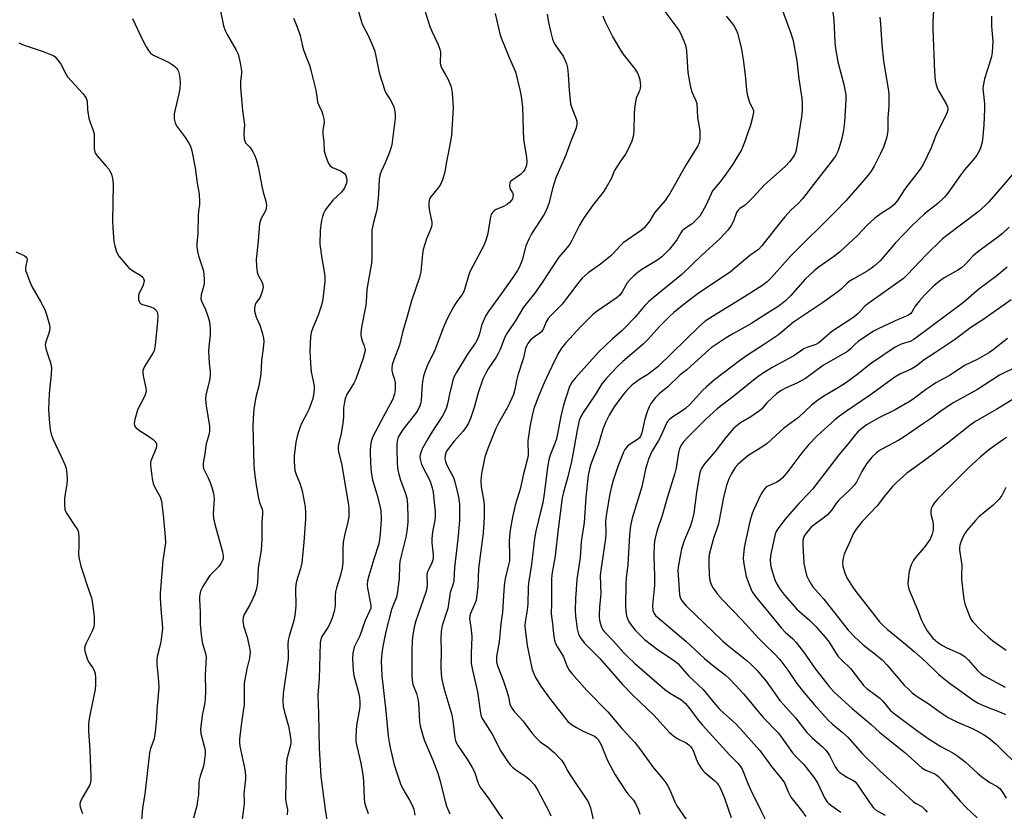
# Model space of a CAD drawing. Units: inches. Extents: x 1303766 to 1309766, y 561447 to 565446.
# Drawn here: x 1308804 to 1309134, y 562378 to 562644 of the extents above; entities that cross this region are included whole.
import ezdxf

# ---------------------------------------------------------------- set-up
doc = ezdxf.new("R2010")
doc.units = ezdxf.units.IN
doc.header["$MEASUREMENT"] = 0
doc.layers.add('Undefined', color=1, linetype='Continuous')

msp = doc.modelspace()

# ---------------------------------------------------------------- linework, layer by layer
at = {"layer": 'Undefined'}
for points, elevation in [([(1308916.44, 562648.98), (1308918.41, 562642.09), (1308920.53, 562638.04), (1308921.95, 562634.9), (1308922.58, 562633.31), (1308922.94, 562631.88), (1308924.2, 562625.76), (1308926.04, 562619.87), (1308926.51, 562618.83), (1308927.84, 562616.81), (1308928.66, 562615.39), (1308929.08, 562614.39), (1308929.33, 562613.3), (1308929.53, 562611.92), (1308929.52, 562610.51), (1308928.76, 562604.27), (1308928.35, 562601.64), (1308928.08, 562600.49), (1308927.47, 562598.81), (1308926.12, 562595.51), (1308924.77, 562592.69), (1308924.34, 562591.38), (1308924.14, 562589.99), (1308923.88, 562585.15), (1308923.48, 562580.3), (1308923.19, 562578.93), (1308922.2, 562575.53), (1308921.72, 562572.97), (1308921.64, 562571.2), (1308921.65, 562563.59), (1308921.55, 562561.9), (1308919.98, 562553.07), (1308919.79, 562548.98), (1308919.67, 562547.83), (1308918.27, 562540.47), (1308918.01, 562538.51), (1308918.02, 562537.69), (1308918.21, 562536.61), (1308918.46, 562535.82), (1308919.16, 562534.12), (1308919.4, 562533.31), (1308919.44, 562532.76), (1308919.38, 562532.21), (1308918.78, 562529.98), (1308916.33, 562522.96), (1308915.65, 562521.66), (1308913.31, 562517.87), (1308912.72, 562516.55), (1308912.48, 562515.42), (1308912.23, 562513.41), (1308912.17, 562510.22), (1308911.99, 562508.2), (1308911.39, 562504.81), (1308910.59, 562501.48), (1308910.42, 562500.36), (1308910.43, 562499.54), (1308910.54, 562498.72), (1308911.66, 562494.09), (1308912.61, 562488), (1308913.79, 562481.45), (1308913.93, 562479.71), (1308913.94, 562476.78), (1308913.7, 562475.1), (1308912.57, 562470.54), (1308912.11, 562468.27), (1308911.97, 562465.98), (1308911.95, 562461.36), (1308911.77, 562459.73), (1308911.17, 562457.2), (1308909.83, 562453), (1308909.49, 562451.62), (1308909.39, 562450.29), (1308909.38, 562447.03), (1308909.08, 562445.09), (1308908.43, 562442.94), (1308907.74, 562441.1), (1308906.95, 562439.69), (1308904.95, 562436.7), (1308904.54, 562435.63), (1308904.34, 562434.51), (1308903.99, 562422.48), (1308903.61, 562417.08), (1308903.82, 562410.88), (1308904, 562399.19), (1308904.6, 562389.7), (1308906.08, 562378.67), (1308907.5, 562369.44)], 408), ([(1309018.59, 562648.14), (1309024.63, 562640.11), (1309025.43, 562638.57), (1309026.64, 562635.64), (1309026.94, 562634.54), (1309027.16, 562633.11), (1309027.69, 562625.83), (1309028.4, 562621.51), (1309028.92, 562619.61), (1309030.26, 562616.66), (1309030.61, 562615.5), (1309030.92, 562610.72), (1309031.64, 562606.36), (1309031.72, 562604.03), (1309031.58, 562602.65), (1309031.36, 562601.98), (1309031.02, 562601.26), (1309026.94, 562594.77), (1309021.52, 562585.1), (1309020.88, 562584.12), (1309020.01, 562582.98), (1309016.5, 562578.83), (1309014.86, 562576.05), (1309014.06, 562574.97), (1309012.96, 562573.75), (1309012.11, 562573.01), (1309006, 562568.78), (1309005.03, 562567.84), (1309002.49, 562565.07), (1309001.66, 562564.28), (1308998.31, 562561.58), (1308994.21, 562558.66), (1308992.27, 562556.87), (1308990.72, 562555.12), (1308985.5, 562548.12), (1308981.75, 562544.35), (1308980.86, 562543.32), (1308980.13, 562542.2), (1308979.24, 562539.97), (1308978.55, 562538.89), (1308977.93, 562538.34), (1308976.34, 562537.34), (1308975.65, 562536.8), (1308974.8, 562535.98), (1308974.01, 562534.98), (1308973.63, 562534.29), (1308973.24, 562533.3), (1308972.5, 562530.2), (1308970.63, 562524.3), (1308970.21, 562522.59), (1308969.69, 562519.48), (1308969.21, 562517.83), (1308967.37, 562513.93), (1308964.21, 562508.27), (1308963.32, 562506.44), (1308960.57, 562499.7), (1308959.63, 562496.92), (1308959.21, 562495.24), (1308958.45, 562491.3), (1308958.25, 562488.87), (1308958.4, 562486.87), (1308959.25, 562481.93), (1308959.36, 562480.75), (1308959.36, 562476.86), (1308958.98, 562471.34), (1308957.49, 562459.49), (1308957.2, 562453.44), (1308956.82, 562449.64), (1308956.62, 562448.8), (1308956.33, 562447.98), (1308954.76, 562444.43), (1308954.53, 562443.59), (1308954.46, 562442.79), (1308954.51, 562441.99), (1308954.97, 562438.94), (1308955.19, 562436.59), (1308954.98, 562430.98), (1308955.04, 562427.6), (1308955.47, 562425.32), (1308957.13, 562418.09), (1308958.1, 562410.94), (1308958.39, 562409.85), (1308958.87, 562408.82), (1308962.03, 562403.93), (1308964.96, 562398.2), (1308967.23, 562394.79), (1308968.09, 562393.62), (1308968.9, 562392.79), (1308970.31, 562391.73), (1308973.34, 562389.72), (1308974.65, 562388.53), (1308976.08, 562387.03), (1308976.61, 562386.32), (1308977.38, 562385.05), (1308981.02, 562378.08), (1308981.67, 562376.52)], 398), ([(1309076.01, 562647.82), (1309076.55, 562643.57), (1309076.94, 562635.96), (1309077.17, 562633.89), (1309077.93, 562629.48), (1309079.98, 562621.85), (1309080.59, 562618.37), (1309080.67, 562616.65), (1309080.14, 562609.15), (1309079.83, 562606.57), (1309079.27, 562603.77), (1309078.41, 562600.72), (1309077.92, 562599.37), (1309077.26, 562598.07), (1309076.45, 562596.88), (1309069.73, 562588.3), (1309066.04, 562583.47), (1309064.61, 562581.97), (1309062.29, 562579.76), (1309060.2, 562577.42), (1309058.18, 562575.02), (1309052.46, 562567.76), (1309051.32, 562566.53), (1309048.48, 562564.44), (1309041.93, 562558.99), (1309031.08, 562551.75), (1309026.96, 562548.65), (1309022.93, 562545.31), (1309021.46, 562543.96), (1309018.29, 562540.78), (1309014.14, 562536.22), (1309012.67, 562534.73), (1309005.88, 562528.91), (1309004.15, 562527.3), (1309000.37, 562523.31), (1308998.76, 562521.4), (1308996.54, 562517.74), (1308992.51, 562511.77), (1308991.81, 562510.5), (1308991.26, 562509.13), (1308990.94, 562508.03), (1308990.49, 562505.84), (1308989.7, 562500.9), (1308988.65, 562495.35), (1308987.43, 562490.28), (1308985.97, 562485.11), (1308985.55, 562483.14), (1308984.13, 562472.64), (1308983.12, 562463.68), (1308982.06, 562457.41), (1308981.9, 562455.72), (1308981.93, 562447.86), (1308981.85, 562444.24), (1308982.31, 562440.95), (1308982.75, 562436.6), (1308982.97, 562435.45), (1308983.3, 562434.33), (1308983.92, 562433.13), (1308985.85, 562430.07), (1308986.21, 562429.31), (1308987.07, 562426.85), (1308987.89, 562425.39), (1308988.71, 562424.24), (1308993.8, 562418.54), (1309000.86, 562411.37), (1309005.53, 562405.75), (1309009.89, 562401.07), (1309011.47, 562399.1), (1309016.18, 562392.61), (1309019.25, 562388.91), (1309020.25, 562387.56), (1309020.86, 562386.63), (1309021.46, 562385.48), (1309023.32, 562381.18), (1309023.99, 562379.86), (1309028.18, 562373.69)], 392), ([(1308841.47, 562643.99), (1308844.72, 562637.02), (1308846.03, 562634.46), (1308846.76, 562633.24), (1308847.53, 562632.36), (1308848.47, 562631.71), (1308853.75, 562629.17), (1308854.76, 562628.59), (1308855.64, 562627.91), (1308856.23, 562627.34), (1308856.55, 562626.9), (1308856.9, 562626.16), (1308857.13, 562625.36), (1308857.32, 562623.94), (1308857.43, 562622.22), (1308857.35, 562620.6), (1308857.04, 562618.67), (1308855.47, 562612.01), (1308855.37, 562611.14), (1308855.42, 562610.31), (1308855.7, 562608.96), (1308856.18, 562607.93), (1308859.26, 562603.91), (1308860.38, 562602.21), (1308860.91, 562601.19), (1308861.37, 562599.54), (1308862.5, 562593.86), (1308863.12, 562588.76), (1308863.77, 562585.09), (1308863.95, 562582.56), (1308863.9, 562581.44), (1308863.58, 562579.45), (1308863.44, 562577.77), (1308863.39, 562572.02), (1308863.05, 562568.36), (1308863.07, 562567.22), (1308863.25, 562565.78), (1308863.54, 562564.36), (1308865.15, 562559.65), (1308865.37, 562558.24), (1308865.53, 562556.25), (1308865.52, 562555.4), (1308865.35, 562554.36), (1308864.46, 562551.23), (1308864.41, 562549.91), (1308864.67, 562548.88), (1308865.95, 562546.32), (1308866.84, 562543.83), (1308867.24, 562542.18), (1308867.48, 562539.9), (1308867.52, 562537.85), (1308867.06, 562533.84), (1308866.98, 562532.41), (1308867.13, 562528.44), (1308867.49, 562525.53), (1308867.47, 562524.22), (1308867.22, 562522.57), (1308866.04, 562517.68), (1308865.9, 562516.3), (1308866.14, 562514.03), (1308867.23, 562507.18), (1308867.29, 562505.76), (1308867.11, 562504.67), (1308866.18, 562501.26), (1308865.64, 562497.31), (1308865.18, 562494.85), (1308865.14, 562493.8), (1308865.3, 562493.07), (1308865.51, 562492.53), (1308866.8, 562489.93), (1308867.49, 562488.33), (1308868.12, 562486.34), (1308868.57, 562484.6), (1308868.79, 562482.86), (1308868.49, 562477.81), (1308868.56, 562476.41), (1308869.02, 562474.4), (1308871.63, 562465.06), (1308871.89, 562463.67), (1308871.85, 562462.89), (1308871.72, 562462.37), (1308871.07, 562461.1), (1308870.37, 562460.19), (1308867.38, 562457.11), (1308866.71, 562456.17), (1308865.04, 562453.44), (1308864.3, 562451.91), (1308863.94, 562450.1), (1308863.93, 562448.96), (1308864.19, 562445.04), (1308864.18, 562440.8), (1308864.54, 562436.17), (1308864.87, 562434.35), (1308865.96, 562430.92), (1308866.11, 562429.75), (1308865.85, 562423.68), (1308865.9, 562418.4), (1308865.82, 562415.61), (1308865.57, 562413.9), (1308864.78, 562410.12), (1308864.28, 562405.55), (1308864.41, 562404.17), (1308865.56, 562399.48), (1308865.76, 562398.35), (1308865.78, 562397.2), (1308865.61, 562395.45), (1308865.21, 562393.15), (1308864.1, 562389.76), (1308863.77, 562388.42), (1308863.66, 562387.32), (1308863.53, 562383.58), (1308863.28, 562381.57), (1308862.97, 562379.86), (1308861.9, 562375.7)], 414), ([(1308870.8, 562646.98), (1308872.01, 562641.54), (1308872.48, 562639.93), (1308873.26, 562638.39), (1308876.23, 562633.33), (1308876.84, 562632), (1308877.51, 562629.1), (1308877.96, 562626.46), (1308877.97, 562625.61), (1308877.7, 562622.81), (1308877.7, 562620.88), (1308878.32, 562613.15), (1308879.03, 562608.35), (1308878.83, 562605.36), (1308878.94, 562603.46), (1308879.07, 562602.91), (1308879.34, 562602.32), (1308880.87, 562600.66), (1308881.82, 562599.21), (1308882.36, 562598.19), (1308882.88, 562596.8), (1308883.63, 562594.23), (1308884.9, 562587.12), (1308885.23, 562585.72), (1308886.12, 562582.72), (1308886.34, 562581.34), (1308886.26, 562580.23), (1308886.05, 562579.42), (1308884.5, 562576.63), (1308884.22, 562575.87), (1308884.02, 562575.07), (1308883.63, 562569.34), (1308882.95, 562563.09), (1308882.99, 562560.85), (1308883.23, 562558.92), (1308883.62, 562557.9), (1308884.9, 562555.41), (1308885.15, 562554.62), (1308885.23, 562553.81), (1308884.95, 562552.43), (1308884.27, 562550.53), (1308883.83, 562549.8), (1308882.93, 562548.66), (1308882.56, 562547.88), (1308882.37, 562546.82), (1308882.39, 562545.78), (1308882.88, 562543.81), (1308884.09, 562541.1), (1308884.89, 562538.66), (1308885.38, 562536.74), (1308885.44, 562535.6), (1308885.26, 562533.28), (1308884.72, 562529.29), (1308884.44, 562524.69), (1308883.77, 562520.76), (1308882.81, 562516.93), (1308882.21, 562513.75), (1308882.01, 562511.7), (1308881.76, 562507.29), (1308882.16, 562494.16), (1308882.39, 562491.58), (1308882.89, 562487.42), (1308883.69, 562483.09), (1308884.04, 562481.67), (1308884.9, 562479.36), (1308885.05, 562478.6), (1308885.04, 562477.78), (1308884.79, 562475.01), (1308884.79, 562469.39), (1308884.56, 562465.62), (1308883.63, 562459.66), (1308883.31, 562454.71), (1308882.99, 562452.77), (1308882.46, 562450.91), (1308881.82, 562449.36), (1308880.81, 562447.3), (1308878.92, 562444.02), (1308878.6, 562442.99), (1308878.46, 562441.94), (1308878.5, 562441.13), (1308878.68, 562440.29), (1308879.89, 562436.4), (1308880.51, 562433.92), (1308880.84, 562432.26), (1308880.9, 562431.41), (1308880.68, 562429.37), (1308879.78, 562425.87), (1308878.92, 562421.01), (1308878.85, 562419.56), (1308878.85, 562413.88), (1308877.98, 562407.76), (1308877.38, 562402.25), (1308877.36, 562401.06), (1308877.47, 562399.87), (1308879.08, 562392.02), (1308879.36, 562390.02), (1308879.31, 562388.92), (1308878.73, 562383.88), (1308878.93, 562381.64), (1308878.93, 562380.59), (1308878.26, 562375.24)], 412), ([(1308895.43, 562644.13), (1308896.13, 562642.56), (1308897.37, 562639.34), (1308897.69, 562638.24), (1308898.36, 562635.15), (1308898.82, 562633.52), (1308899.53, 562631.37), (1308900.75, 562628.33), (1308901.26, 562626.61), (1308902.93, 562619.95), (1308903.33, 562616.89), (1308903.53, 562615.91), (1308903.91, 562614.94), (1308904.97, 562612.79), (1308905.31, 562611.7), (1308905.58, 562610.3), (1308905.67, 562609.17), (1308905.32, 562606.37), (1308905.27, 562605.25), (1308905.6, 562602.48), (1308905.69, 562599.64), (1308906.14, 562597.97), (1308907.03, 562595.54), (1308907.6, 562594.62), (1308908.5, 562594.01), (1308911.14, 562592.87), (1308912.12, 562592.34), (1308912.54, 562592), (1308912.85, 562591.57), (1308913.23, 562590.57), (1308913.28, 562589.79), (1308913.15, 562588.72), (1308912.91, 562587.93), (1308912.42, 562586.92), (1308911.57, 562585.77), (1308908.78, 562583.14), (1308906.27, 562579.99), (1308905.8, 562579.28), (1308905.46, 562578.57), (1308905.14, 562577.6), (1308904.83, 562576.2), (1308904.36, 562572.99), (1308904.23, 562568.31), (1308904.89, 562563.45), (1308905.78, 562558.39), (1308905.96, 562556.95), (1308905.99, 562555.78), (1308905.21, 562549.87), (1308904.85, 562547.81), (1308903.72, 562544.51), (1308901.86, 562540.22), (1308901.37, 562538.59), (1308901.14, 562537.15), (1308900.9, 562532.4), (1308901.1, 562528.37), (1308901.33, 562525.5), (1308902.33, 562520.71), (1308902.36, 562519.86), (1308902.25, 562518.46), (1308901.87, 562516.53), (1308900.63, 562513.02), (1308899.95, 562511.52), (1308898.17, 562508.35), (1308897.66, 562507.02), (1308896.77, 562504.3), (1308896.2, 562501.86), (1308895.69, 562497.27), (1308895.6, 562495.25), (1308895.87, 562492.36), (1308896.28, 562491.01), (1308897.69, 562487.82), (1308898.37, 562485.55), (1308899.3, 562480.15), (1308899.41, 562478.11), (1308899.41, 562476.06), (1308898.93, 562468.35), (1308898.19, 562461.42), (1308897.83, 562459.44), (1308896.49, 562455.27), (1308896.23, 562454.13), (1308896.13, 562452.39), (1308896.24, 562447.22), (1308896.14, 562445.76), (1308895.84, 562443.71), (1308895.5, 562442.03), (1308893.99, 562436.83), (1308893.67, 562435.49), (1308893.57, 562434.01), (1308893.67, 562430.61), (1308893.6, 562429.19), (1308891.91, 562417.55), (1308891.83, 562414.96), (1308892, 562413.23), (1308892.41, 562411.24), (1308893.76, 562406.61), (1308894.32, 562403.48), (1308894.53, 562401.77), (1308894.51, 562400.9), (1308894.34, 562399.73), (1308893.22, 562395.46), (1308892.92, 562393.02), (1308892.72, 562382.36), (1308892.82, 562381.19), (1308893.39, 562378.6), (1308893.32, 562376.83)], 410), ([(1308939.5, 562646.63), (1308941.13, 562641.34), (1308941.76, 562639.76), (1308943.84, 562635.49), (1308944.54, 562633.67), (1308944.68, 562632.55), (1308944.63, 562629.02), (1308944.82, 562628.02), (1308945.17, 562627.23), (1308946.29, 562625.33), (1308947.12, 562623.74), (1308947.89, 562622.12), (1308948.31, 562621.01), (1308948.62, 562619.04), (1308948.99, 562614.16), (1308948.37, 562604.72), (1308947.55, 562599.83), (1308946.73, 562596.03), (1308946.15, 562592.53), (1308945.34, 562589.82), (1308944.7, 562588.27), (1308943.96, 562587.2), (1308941.45, 562584.2), (1308941.05, 562583.47), (1308940.87, 562582.94), (1308940.75, 562582.11), (1308940.81, 562581.02), (1308941.04, 562579.36), (1308941.76, 562575.65), (1308941.79, 562574.81), (1308941.71, 562574.26), (1308941.36, 562573.2), (1308940.03, 562570.07), (1308938.92, 562566.51), (1308938.69, 562565.07), (1308938.1, 562559.05), (1308937.73, 562557.13), (1308934.94, 562549.27), (1308933.59, 562544), (1308932.08, 562539.12), (1308931.02, 562534.37), (1308929.06, 562529.46), (1308928.56, 562527.81), (1308928.4, 562526.71), (1308928.42, 562525.9), (1308928.66, 562524.86), (1308929.3, 562522.86), (1308929.47, 562521.77), (1308929.5, 562519.46), (1308929.31, 562518.04), (1308928.88, 562516.66), (1308928.43, 562515.6), (1308926.58, 562512.38), (1308922.08, 562503.75), (1308921.47, 562502.08), (1308921.22, 562500.63), (1308921.13, 562499.15), (1308921.15, 562497.98), (1308921.38, 562492.99), (1308921.58, 562491.01), (1308921.96, 562489.25), (1308923.42, 562484.44), (1308924.36, 562480.52), (1308924.67, 562478.82), (1308924.82, 562475.91), (1308924.52, 562471.13), (1308924.31, 562469.2), (1308924, 562467.76), (1308922.32, 562462.63), (1308920.64, 562457.04), (1308920.25, 562455.36), (1308920.15, 562453.97), (1308920.21, 562452.85), (1308921.28, 562447.72), (1308921.37, 562446.94), (1308921.31, 562446.16), (1308920.93, 562445.11), (1308919.43, 562442.01), (1308917.65, 562436.87), (1308915.81, 562433.05), (1308915.35, 562431.1), (1308915.2, 562429.1), (1308915.43, 562425.29), (1308915.63, 562423.54), (1308917.21, 562417.84), (1308917.52, 562416.21), (1308917.68, 562414.58), (1308917.67, 562413.43), (1308917.56, 562412.28), (1308916.53, 562406.8), (1308916.33, 562403.31), (1308916.38, 562401.57), (1308916.7, 562399.86), (1308918.02, 562394.14), (1308918.71, 562390.38), (1308918.95, 562388.04), (1308919.13, 562382.41), (1308919.26, 562380.94), (1308919.53, 562379.89), (1308920.47, 562377.31)], 406), ([(1308962.99, 562645.62), (1308963.63, 562643.2), (1308964.63, 562638.82), (1308965.06, 562637.46), (1308967.69, 562630.94), (1308969.82, 562626.1), (1308971.36, 562620.02), (1308971.76, 562617.77), (1308972.19, 562614.39), (1308972.38, 562606.41), (1308972.55, 562603.55), (1308973.55, 562597.37), (1308973.69, 562595.89), (1308973.56, 562594.83), (1308973.34, 562594.06), (1308972.97, 562593.34), (1308972.49, 562592.67), (1308971.51, 562591.66), (1308968.58, 562589.65), (1308968.19, 562589.26), (1308967.95, 562588.8), (1308967.83, 562588), (1308967.94, 562587.18), (1308968.15, 562586.67), (1308968.9, 562585.51), (1308969.07, 562584.9), (1308968.99, 562583.91), (1308968.82, 562583.44), (1308968.56, 562583.01), (1308967.86, 562582.22), (1308967.02, 562581.56), (1308965.79, 562580.92), (1308963.43, 562579.93), (1308962.71, 562579.5), (1308962.12, 562578.9), (1308961.69, 562578.18), (1308961.36, 562576.89), (1308960.63, 562571.85), (1308960.07, 562569.94), (1308959.39, 562568.06), (1308954.57, 562559.05), (1308954.05, 562557.63), (1308952.93, 562553.42), (1308952.51, 562552.39), (1308951.94, 562551.43), (1308950.22, 562549.06), (1308949.03, 562547.23), (1308946.93, 562543.27), (1308945.72, 562540.41), (1308942.78, 562532.72), (1308940.26, 562527.48), (1308939.66, 562526.05), (1308938.98, 562523.99), (1308938.64, 562522.24), (1308938.41, 562519.89), (1308938.21, 562515.75), (1308938.05, 562514.78), (1308937.8, 562514.04), (1308937.19, 562512.82), (1308936.44, 562511.64), (1308932.52, 562506.64), (1308931.51, 562505.23), (1308930.53, 562503.48), (1308930.14, 562502.2), (1308930.05, 562501.34), (1308930.06, 562499.84), (1308930.24, 562494.74), (1308930.43, 562492.5), (1308930.73, 562491.07), (1308931.31, 562489.07), (1308932.92, 562485), (1308933.42, 562483.14), (1308933.59, 562482.01), (1308933.66, 562480.86), (1308933.78, 562476.51), (1308933.75, 562475.07), (1308933.39, 562471.97), (1308933.08, 562470.02), (1308931.4, 562463.24), (1308931.12, 562461.8), (1308930.97, 562460.36), (1308930.83, 562456.1), (1308930.21, 562450.95), (1308929.91, 562449.85), (1308928.34, 562445.74), (1308926.43, 562438.3), (1308925.38, 562433.28), (1308925.02, 562431.12), (1308924.84, 562428.37), (1308924.89, 562426.04), (1308925.06, 562423.39), (1308925.46, 562419.53), (1308926.44, 562411.66), (1308927.19, 562403.27), (1308927.58, 562400.53), (1308927.91, 562398.84), (1308929.21, 562393.62), (1308931.31, 562387.19), (1308932.04, 562385.59), (1308934.31, 562381.78), (1308935.34, 562379.81), (1308935.72, 562378.73), (1308936.11, 562376.7)], 404), ([(1308980.47, 562645.47), (1308980.97, 562642.67), (1308981.72, 562639.24), (1308982.32, 562637.01), (1308982.88, 562635.73), (1308983.37, 562634.83), (1308985.8, 562631.37), (1308986.42, 562630.11), (1308986.93, 562628.8), (1308987.25, 562627.45), (1308987.57, 562625.25), (1308987.89, 562619.95), (1308988.34, 562615.36), (1308988.72, 562613.98), (1308990.25, 562610.36), (1308990.38, 562609.53), (1308990.39, 562608.66), (1308990.3, 562607.8), (1308990.08, 562606.95), (1308988.43, 562602.87), (1308986.74, 562598.18), (1308983.39, 562590.52), (1308982.23, 562586.9), (1308981.1, 562582.26), (1308980.55, 562580.66), (1308979.89, 562579.14), (1308979.36, 562578.14), (1308975.24, 562571.72), (1308974.3, 562569.98), (1308973.37, 562567.67), (1308972.11, 562562.93), (1308971.17, 562560.65), (1308970.5, 562559.42), (1308969.21, 562557.48), (1308964.86, 562551.23), (1308960.74, 562545.56), (1308959.81, 562544.09), (1308958.6, 562541.29), (1308957.69, 562537.83), (1308957.06, 562536.23), (1308956.43, 562535.16), (1308953.81, 562531.33), (1308950.16, 562525.41), (1308949.24, 562523.67), (1308948.86, 562522.66), (1308948.48, 562521.23), (1308947.73, 562517.92), (1308947.2, 562515.11), (1308946.69, 562513.45), (1308946.27, 562512.39), (1308945.34, 562510.69), (1308941.78, 562505.19), (1308940.44, 562502.93), (1308938.61, 562499.57), (1308938.1, 562498.32), (1308937.89, 562497.56), (1308937.82, 562497), (1308937.87, 562496.18), (1308938.38, 562494.36), (1308941.2, 562488.75), (1308941.64, 562487.65), (1308941.96, 562486.5), (1308942.27, 562485.04), (1308942.42, 562483.87), (1308942.92, 562478.58), (1308942.98, 562476.83), (1308942.86, 562475.7), (1308942.09, 562471.79), (1308941.78, 562469.45), (1308941.83, 562468.07), (1308942.31, 562464.11), (1308942.23, 562462.72), (1308941.83, 562461.4), (1308940.65, 562459.08), (1308940.27, 562458.09), (1308940.14, 562457.1), (1308940.2, 562453.9), (1308939.97, 562452.23), (1308938.84, 562448.62), (1308936.41, 562441.91), (1308935.86, 562439.74), (1308935.33, 562436.58), (1308935.17, 562434.91), (1308935.1, 562432.43), (1308935.06, 562423.68), (1308935.19, 562421.96), (1308935.49, 562420.58), (1308936.68, 562417.52), (1308937.15, 562415.79), (1308937.33, 562414.39), (1308937.69, 562408.09), (1308937.95, 562406.69), (1308938.65, 562403.93), (1308939.29, 562402.02), (1308942.19, 562395.23), (1308943.86, 562390.81), (1308944.54, 562388.52), (1308946.26, 562381.46), (1308946.73, 562379.79), (1308947.83, 562377.21)], 402), ([(1308999.14, 562644.91), (1308999.86, 562643.04), (1309002.5, 562637.75), (1309005.04, 562633.36), (1309005.88, 562632.17), (1309009.83, 562627.11), (1309010.8, 562625.67), (1309011.14, 562624.9), (1309011.5, 562623.54), (1309011.7, 562622.43), (1309011.75, 562621.49), (1309011.63, 562620.62), (1309011.39, 562619.76), (1309010.35, 562617.25), (1309009.88, 562614.68), (1309009.64, 562612.37), (1309009.55, 562606.02), (1309009.34, 562604.42), (1309008.86, 562602.85), (1309007.28, 562599.43), (1309006.69, 562598.45), (1309005.04, 562596.15), (1309003.64, 562593.94), (1309003.11, 562592.94), (1309001.96, 562590.19), (1309000.28, 562587.29), (1308999.2, 562585.77), (1308995.79, 562581.33), (1308993.13, 562577.61), (1308992.09, 562576.03), (1308991.3, 562574.62), (1308988.76, 562569.56), (1308988.05, 562568.33), (1308987.18, 562567.2), (1308984.39, 562563.92), (1308978.38, 562554.73), (1308976.22, 562551.77), (1308972.55, 562547.17), (1308970.01, 562542.82), (1308967.13, 562538.63), (1308966.32, 562537.1), (1308964.7, 562532.95), (1308963.98, 562531.4), (1308963.39, 562530.41), (1308960.72, 562526.51), (1308959.88, 562525.02), (1308958.93, 562523.02), (1308957.39, 562518.43), (1308956.17, 562513.79), (1308954.74, 562509.75), (1308954.06, 562508.2), (1308953.33, 562506.97), (1308952.29, 562505.57), (1308949.31, 562502.17), (1308947.36, 562499.73), (1308946.66, 562498.56), (1308946.24, 562497.33), (1308946.18, 562496.32), (1308946.37, 562495.32), (1308946.89, 562494.09), (1308949.02, 562489.97), (1308949.47, 562488.57), (1308950.47, 562484.85), (1308950.77, 562483.41), (1308951.04, 562481.11), (1308951.13, 562479.65), (1308951.13, 562477.58), (1308951.06, 562475.53), (1308950.52, 562469.37), (1308949.45, 562459.79), (1308949.15, 562455.37), (1308948.91, 562454.3), (1308948.01, 562451.4), (1308947.2, 562446.09), (1308945.3, 562440.31), (1308944.95, 562438.37), (1308944.78, 562435.87), (1308944.9, 562431.89), (1308944.86, 562426.59), (1308944.95, 562423.95), (1308945.2, 562422.2), (1308945.83, 562419.32), (1308947.9, 562412.63), (1308948.51, 562410.41), (1308948.88, 562408.37), (1308949.54, 562402.64), (1308949.71, 562401.77), (1308949.94, 562401.05), (1308950.48, 562400.09), (1308953.66, 562395.5), (1308955.37, 562392.75), (1308956.09, 562391.22), (1308957.39, 562387.46), (1308958.01, 562386.16), (1308960.97, 562382.25), (1308965.88, 562374.91)], 400), ([(1309040.47, 562644.74), (1309042.14, 562642.77), (1309043.14, 562641.39), (1309043.85, 562640.18), (1309044.25, 562639.09), (1309045.51, 562634.27), (1309046.23, 562630.23), (1309046.89, 562625.01), (1309047.31, 562620.02), (1309047.53, 562618.58), (1309048.3, 562615.82), (1309049.48, 562613.64), (1309049.63, 562613.17), (1309049.69, 562612.66), (1309049.49, 562611.27), (1309048.62, 562608.18), (1309047.03, 562603.39), (1309046.2, 562601.22), (1309045.61, 562599.91), (1309042.72, 562595.13), (1309040.42, 562591.75), (1309038.47, 562589.19), (1309035.96, 562586.17), (1309035.41, 562585.12), (1309033.59, 562581.01), (1309031.64, 562577.67), (1309030.71, 562576.61), (1309029.07, 562575.09), (1309026.54, 562573.38), (1309025.77, 562572.72), (1309025.31, 562572.08), (1309023.91, 562569.74), (1309022.78, 562568.15), (1309021.5, 562566.64), (1309019.76, 562564.79), (1309018.88, 562564.03), (1309017.22, 562562.8), (1309012.2, 562559.75), (1309010.87, 562558.81), (1309009.38, 562557.59), (1309008.39, 562556.59), (1309007.31, 562555.28), (1309005.62, 562552.25), (1309004.75, 562551.07), (1309003.64, 562550.15), (1308997.22, 562545.75), (1308995.83, 562544.66), (1308991.76, 562540.66), (1308986.74, 562535.18), (1308985.33, 562533.38), (1308984.39, 562531.92), (1308983.13, 562529.58), (1308981, 562525.12), (1308979.47, 562521.71), (1308977.7, 562517.49), (1308976.05, 562513.11), (1308975.45, 562510.82), (1308974.8, 562507.52), (1308974, 562502.35), (1308973.95, 562501.2), (1308974.16, 562498.46), (1308974.07, 562497.38), (1308973.83, 562495.96), (1308972.57, 562491.28), (1308971.4, 562486.11), (1308969.75, 562480.72), (1308968.83, 562476.66), (1308968.03, 562472.35), (1308967.81, 562470.36), (1308967.7, 562468.37), (1308967.87, 562464.07), (1308967.81, 562462.02), (1308967.57, 562460.68), (1308966.49, 562456.52), (1308966.15, 562454.8), (1308965.91, 562452.16), (1308965.51, 562444.84), (1308964.98, 562440.92), (1308964.35, 562434.9), (1308963.5, 562429.98), (1308963.45, 562428.91), (1308963.53, 562428.11), (1308963.96, 562426.58), (1308965.69, 562422.02), (1308967.01, 562418.28), (1308967.49, 562416.42), (1308967.92, 562413.99), (1308968.36, 562412.99), (1308969.56, 562411.42), (1308972.45, 562408.21), (1308975.59, 562404.04), (1308976.91, 562402.52), (1308978.17, 562401.34), (1308980.54, 562399.64), (1308982.82, 562397.8), (1308985.34, 562395.13), (1308986.2, 562393.89), (1308987.39, 562391.48), (1308988.07, 562390.32), (1308994.24, 562381.24), (1308995.06, 562379.24), (1308996.05, 562374.82)], 396), ([(1309059.33, 562646.66), (1309062.32, 562638.72), (1309062.92, 562636.51), (1309064.17, 562629.79), (1309064.87, 562623.76), (1309065.85, 562617.18), (1309065.98, 562615.47), (1309066.03, 562613.48), (1309065.75, 562610.98), (1309063.98, 562599.81), (1309063.74, 562599.01), (1309063.26, 562598.03), (1309061.81, 562596.02), (1309060.24, 562594.35), (1309053.35, 562588.23), (1309049.53, 562583.99), (1309047.69, 562582.12), (1309046.81, 562581.36), (1309045.1, 562580.27), (1309044.47, 562579.73), (1309043.97, 562578.86), (1309042.93, 562575.97), (1309042.22, 562574.49), (1309041.15, 562573.12), (1309038.37, 562570.1), (1309032.5, 562564.66), (1309025.62, 562558.07), (1309016.04, 562550.32), (1309014.47, 562548.96), (1309013.27, 562547.68), (1309009.86, 562543.72), (1309006.63, 562540.34), (1309005.35, 562539.11), (1309002.39, 562536.52), (1308997.73, 562532.07), (1308989.9, 562523.38), (1308988.81, 562522.09), (1308988.26, 562521.2), (1308987.83, 562520.2), (1308986.01, 562514.3), (1308985.02, 562510.55), (1308983.93, 562504.6), (1308983.56, 562502.96), (1308983.03, 562501.37), (1308981.5, 562497.55), (1308981.06, 562495.93), (1308980.62, 562493.41), (1308979.45, 562484.56), (1308978.98, 562481.54), (1308978.3, 562478.43), (1308976.72, 562472), (1308976.27, 562469.56), (1308975.22, 562460.86), (1308974.18, 562454.53), (1308974.09, 562453.14), (1308974.04, 562447.69), (1308973.77, 562445.51), (1308973.06, 562441.54), (1308973.01, 562440.2), (1308973.07, 562439.08), (1308973.75, 562433.6), (1308975.31, 562426.01), (1308975.76, 562424.67), (1308976.59, 562422.89), (1308978.37, 562419.99), (1308981.56, 562415.55), (1308987.44, 562408.15), (1308988.59, 562407.16), (1308990.29, 562406.14), (1308992.54, 562404.94), (1308996.38, 562403.18), (1308997.03, 562402.71), (1308997.58, 562402.11), (1308998.05, 562401.36), (1308998.58, 562400.3), (1309000.67, 562395.04), (1309003.32, 562390.22), (1309006.87, 562384.79), (1309007.57, 562383.86), (1309009.37, 562381.77), (1309010.13, 562380.59), (1309010.99, 562378.78), (1309011.51, 562377.08)], 394), ([(1309092.01, 562644.41), (1309092.28, 562642.1), (1309092.7, 562635.11), (1309093.24, 562629.73), (1309094.94, 562619.58), (1309095.06, 562618.41), (1309095.06, 562616.43), (1309094.99, 562614.44), (1309094.7, 562610.77), (1309094.65, 562606.42), (1309094.51, 562604.96), (1309094.32, 562604.12), (1309093.2, 562600.84), (1309092.23, 562598.69), (1309090.09, 562594.49), (1309089.06, 562592.78), (1309088.06, 562591.42), (1309084.67, 562587.35), (1309080.61, 562582.86), (1309077.04, 562579.18), (1309062.2, 562564.38), (1309055.69, 562557.14), (1309054.27, 562555.69), (1309052.74, 562554.55), (1309047.56, 562551.12), (1309034.97, 562543.5), (1309033.41, 562542.42), (1309031.52, 562540.74), (1309017.63, 562527.17), (1309014.22, 562524.61), (1309011.43, 562522.85), (1309009.71, 562521.67), (1309008.6, 562520.73), (1309007.18, 562519.29), (1309005.7, 562517.47), (1309002.95, 562513.7), (1309001.32, 562510.93), (1309000.18, 562508.64), (1308999.19, 562506.23), (1308997.56, 562500.88), (1308995.1, 562494.49), (1308994.64, 562492.8), (1308994.24, 562490.77), (1308993.4, 562483.36), (1308992.85, 562474.96), (1308991.91, 562468.39), (1308991.59, 562463.16), (1308990.47, 562455.83), (1308989.96, 562449.28), (1308989.87, 562445.48), (1308989.93, 562443.44), (1308990.56, 562439.25), (1308991.03, 562437.41), (1308991.63, 562436.24), (1308992.91, 562434.59), (1308998.13, 562429.28), (1309005.76, 562420.53), (1309009.07, 562417.12), (1309016.34, 562410.18), (1309021.29, 562404.64), (1309022.16, 562403.85), (1309023.32, 562402.96), (1309024.28, 562402.39), (1309027.12, 562400.96), (1309028.03, 562400.29), (1309028.63, 562399.7), (1309029.13, 562399.02), (1309029.53, 562398.24), (1309030.42, 562395.64), (1309030.99, 562394.29), (1309032.06, 562392.53), (1309032.79, 562391.6), (1309033.35, 562391.03), (1309036.73, 562388.27), (1309037.32, 562387.63), (1309038.03, 562386.68), (1309038.76, 562385.41), (1309039.95, 562382.46), (1309041.22, 562378.89), (1309042.12, 562375.94)], 390), ([(1309110.06, 562646.79), (1309109.81, 562642.95), (1309109.83, 562640.35), (1309110.33, 562626.08), (1309110.61, 562623.2), (1309110.93, 562621.77), (1309111.39, 562620.38), (1309111.91, 562619.36), (1309114.22, 562615.38), (1309114.65, 562614.37), (1309114.8, 562613.64), (1309114.72, 562612.95), (1309114.25, 562611.68), (1309111, 562605.26), (1309110.55, 562604.2), (1309109.26, 562600.56), (1309106.49, 562594.96), (1309105.53, 562593.49), (1309100.27, 562586.59), (1309097.97, 562582.91), (1309096.75, 562581.48), (1309095.51, 562580.44), (1309092.41, 562578.62), (1309090.38, 562577.05), (1309087.62, 562574.58), (1309084.5, 562571.18), (1309078.47, 562565.64), (1309076.43, 562564.06), (1309071.3, 562560.46), (1309069.95, 562559.36), (1309066.99, 562556.51), (1309062.07, 562550.96), (1309060.4, 562549.32), (1309059.31, 562548.36), (1309057.91, 562547.35), (1309054.36, 562545.17), (1309048.75, 562541.58), (1309042.96, 562538.33), (1309040.45, 562536.82), (1309035.52, 562533.5), (1309033.52, 562531.88), (1309027.27, 562526.14), (1309025.11, 562524.4), (1309020.91, 562520.47), (1309017.98, 562518.06), (1309016.81, 562516.84), (1309015.26, 562514.87), (1309014.75, 562513.89), (1309014.09, 562512.36), (1309013.63, 562511.03), (1309013.11, 562509.08), (1309012.22, 562505), (1309011.74, 562503.78), (1309011.34, 562503.21), (1309010.81, 562502.72), (1309008.36, 562501.16), (1309007.46, 562500.47), (1309006.57, 562499.45), (1309006.02, 562498.47), (1309004.22, 562493.69), (1309002.6, 562488.99), (1309002.04, 562486.99), (1309001.48, 562484.48), (1309000.21, 562477.27), (1309000.07, 562475.21), (1309000.1, 562471.58), (1309000.01, 562469.53), (1308998.47, 562458.88), (1308998.29, 562457.11), (1308998.45, 562450.95), (1308998, 562446.67), (1308997.91, 562443.86), (1308997.97, 562443.02), (1308998.19, 562441.63), (1308998.71, 562439.74), (1308999.19, 562438.87), (1308999.7, 562438.23), (1309002.7, 562435.11), (1309006.06, 562431.27), (1309007.37, 562429.91), (1309009.72, 562427.73), (1309019.9, 562418.84), (1309021.81, 562417.56), (1309025.28, 562415.5), (1309026.83, 562414.19), (1309027.98, 562412.88), (1309031.23, 562408.44), (1309032.51, 562406.88), (1309041.62, 562397.02), (1309044.41, 562394.15), (1309045.28, 562393.09), (1309045.86, 562392.17), (1309046.24, 562391.41), (1309047.8, 562387.32), (1309048.76, 562385.16), (1309052.08, 562378.34), (1309054.07, 562374.49)], 388), ([(1309129.41, 562644.75), (1309129.46, 562641.26), (1309129.87, 562636.34), (1309129.67, 562632.59), (1309129.43, 562631.2), (1309128.93, 562629.33), (1309127.14, 562623.73), (1309126.68, 562621.41), (1309126.59, 562620.54), (1309126.61, 562619.48), (1309127.06, 562615.35), (1309127.16, 562613.58), (1309126.9, 562608.28), (1309126.59, 562604.53), (1309126.34, 562602.53), (1309125.93, 562600.93), (1309125.41, 562599.65), (1309124.49, 562598.18), (1309123.3, 562596.54), (1309120.44, 562593.18), (1309119.03, 562591.4), (1309114.79, 562585.38), (1309113.7, 562584.03), (1309111.48, 562581.93), (1309107.04, 562578.5), (1309102.77, 562574.46), (1309097.28, 562568.75), (1309092.08, 562562.73), (1309090.23, 562561.01), (1309089.15, 562560.12), (1309087.79, 562559.22), (1309082.89, 562556.46), (1309081.68, 562555.71), (1309080.79, 562555.01), (1309079.01, 562553.2), (1309077.94, 562552.32), (1309072.82, 562548.56), (1309063.1, 562542.14), (1309058.04, 562537.86), (1309053.38, 562534.72), (1309047.35, 562530.86), (1309044.91, 562529.16), (1309036.55, 562522.72), (1309033.89, 562520.47), (1309032.61, 562519.23), (1309028.39, 562514.63), (1309026.85, 562513.1), (1309025.46, 562512.09), (1309022.23, 562510.09), (1309021.38, 562509.37), (1309020.85, 562508.74), (1309020.42, 562508.03), (1309018.59, 562503.88), (1309017.77, 562502.37), (1309015.73, 562498.95), (1309014.48, 562496.17), (1309013.43, 562492.75), (1309012.18, 562486.87), (1309009.03, 562476.35), (1309008.4, 562473.8), (1309008.03, 562470.66), (1309007.51, 562460.77), (1309006.97, 562456.24), (1309006.87, 562454.24), (1309006.76, 562446.92), (1309006.8, 562445.21), (1309007.04, 562443.62), (1309007.76, 562441.85), (1309008.7, 562440.41), (1309009.93, 562438.83), (1309011.5, 562437.17), (1309013.15, 562435.65), (1309017.8, 562432.06), (1309023.1, 562428.64), (1309024.29, 562427.65), (1309027.94, 562423.34), (1309032.8, 562418.84), (1309036.79, 562414), (1309038.37, 562412.2), (1309043.85, 562407.21), (1309045.11, 562405.95), (1309051.76, 562398.37), (1309055.72, 562393.08), (1309059.18, 562388.83), (1309060.02, 562387.52), (1309061.29, 562384.52), (1309062.23, 562382.75), (1309063.07, 562381.62), (1309065.79, 562378.33), (1309067.24, 562376.27)], 386), ([(1308803.37, 562635.83), (1308805.17, 562635), (1308811.49, 562632.95), (1308814.25, 562631.84), (1308815.02, 562631.43), (1308815.48, 562631.09), (1308816.42, 562630.05), (1308817.27, 562628.9), (1308819.1, 562625.38), (1308819.71, 562624.42), (1308824.77, 562618.86), (1308825.45, 562617.98), (1308825.87, 562617.3), (1308826.2, 562616.24), (1308826.34, 562613.38), (1308826.82, 562610.55), (1308827.13, 562609.45), (1308828.19, 562606.79), (1308828.55, 562605.24), (1308828.64, 562604.1), (1308828.64, 562600.26), (1308828.84, 562599.15), (1308829.09, 562598.65), (1308829.6, 562597.95), (1308832.56, 562594.59), (1308833.46, 562593.43), (1308834.38, 562591.73), (1308834.77, 562590.36), (1308834.89, 562589.49), (1308834.94, 562588.32), (1308834.8, 562575.89), (1308834.84, 562573.82), (1308835.19, 562569.1), (1308835.49, 562567.7), (1308835.96, 562566.05), (1308836.28, 562565.26), (1308836.9, 562564.28), (1308840.06, 562560.4), (1308841.19, 562559.5), (1308844.25, 562557.73), (1308844.86, 562557.2), (1308845.14, 562556.81), (1308845.33, 562556.08), (1308845.19, 562554.98), (1308844.87, 562554.19), (1308843.68, 562551.86), (1308843.44, 562551.07), (1308843.41, 562550.55), (1308843.51, 562549.76), (1308843.72, 562549.02), (1308843.95, 562548.59), (1308844.29, 562548.24), (1308844.77, 562548), (1308847.61, 562547.2), (1308848.61, 562546.78), (1308849.36, 562546.14), (1308849.82, 562545.2), (1308849.94, 562544.09), (1308849.88, 562542.36), (1308849.09, 562534.43), (1308848.86, 562533.01), (1308848.67, 562532.47), (1308848.25, 562531.7), (1308845.46, 562527.24), (1308845.1, 562526.47), (1308844.97, 562525.95), (1308844.92, 562525.16), (1308845, 562524.08), (1308845.89, 562519.98), (1308845.98, 562519.12), (1308845.93, 562518.57), (1308845.69, 562517.78), (1308845.25, 562516.74), (1308843.62, 562513.62), (1308843.14, 562512.54), (1308842.18, 562509.5), (1308841.96, 562508.14), (1308842.12, 562507.37), (1308842.58, 562506.73), (1308843.47, 562506.03), (1308847.2, 562503.62), (1308848.37, 562502.78), (1308849.3, 562501.86), (1308849.55, 562501.22), (1308849.55, 562500.66), (1308849.34, 562499.86), (1308847.64, 562495.58), (1308847.53, 562495.04), (1308847.51, 562494.17), (1308848.04, 562489.72), (1308848.36, 562487.97), (1308848.8, 562486.88), (1308850.7, 562483.5), (1308851.15, 562482.03), (1308851.78, 562477.33), (1308852.45, 562470.08), (1308852.46, 562468.05), (1308851.6, 562462.21), (1308850.72, 562451.05), (1308850.73, 562449.6), (1308850.94, 562445.83), (1308851.45, 562440.91), (1308851.48, 562439.48), (1308851.29, 562437.51), (1308850.92, 562434.93), (1308850.52, 562432.94), (1308849.77, 562429.93), (1308849.6, 562428.84), (1308849.6, 562427.24), (1308850.09, 562423.07), (1308850.25, 562419.65), (1308850.1, 562416.84), (1308849.62, 562412.34), (1308849.45, 562409), (1308849.06, 562404.64), (1308848.88, 562403.19), (1308848.7, 562402.34), (1308847.53, 562399.07), (1308847.19, 562397.65), (1308845.63, 562383.82), (1308844.84, 562379.24), (1308844.44, 562374.92)], 416), ([(1309138.91, 562594.59), (1309133.06, 562587.58), (1309128.55, 562582.47), (1309127.33, 562581.2), (1309124.95, 562579.13), (1309114.44, 562571.17), (1309113.07, 562570.06), (1309107.52, 562564.71), (1309101.29, 562558.05), (1309099.91, 562556.74), (1309087.95, 562548.25), (1309086.89, 562547.36), (1309084.72, 562545.06), (1309083.4, 562543.91), (1309081.98, 562542.87), (1309075.97, 562539.03), (1309071.55, 562535.22), (1309070.52, 562534.66), (1309067.55, 562533.62), (1309066.5, 562533.14), (1309063.13, 562530.83), (1309056.11, 562527.01), (1309052.72, 562524.91), (1309051.09, 562523.8), (1309049.1, 562522.26), (1309043.23, 562517.42), (1309037.44, 562512.99), (1309033.83, 562509.65), (1309027.34, 562503.15), (1309026.33, 562502.08), (1309025.6, 562501.14), (1309025.16, 562500.4), (1309024.84, 562499.61), (1309024.53, 562498.25), (1309023.7, 562493.2), (1309023.31, 562491.48), (1309020.84, 562483.54), (1309019.01, 562477.25), (1309017.23, 562472), (1309016.54, 562469.23), (1309016.36, 562467.5), (1309016.22, 562463.72), (1309016.46, 562456.91), (1309016.42, 562453.8), (1309015.8, 562447.11), (1309015.95, 562445.4), (1309016.35, 562444.39), (1309016.84, 562443.74), (1309017.45, 562443.14), (1309026.96, 562435.14), (1309033.23, 562429.28), (1309036.4, 562426.68), (1309040.11, 562423.78), (1309041.4, 562422.64), (1309043.77, 562420.22), (1309046.41, 562417.28), (1309052.87, 562409.54), (1309057.97, 562404.32), (1309058.97, 562403), (1309062.68, 562397.67), (1309063.8, 562396.42), (1309066.49, 562393.76), (1309070.11, 562389.17), (1309071.22, 562387.35), (1309073.4, 562382.77), (1309074.29, 562381.35), (1309074.94, 562380.65), (1309075.58, 562380.13), (1309078.98, 562377.78)], 384), ([(1309135.35, 562573.94), (1309133.19, 562571.9), (1309131.16, 562570.26), (1309126.09, 562566.65), (1309124.71, 562565.58), (1309123.23, 562564.26), (1309120.62, 562561.43), (1309119.35, 562560.32), (1309118.15, 562559.53), (1309113.63, 562556.94), (1309111.49, 562555.37), (1309109.94, 562554.09), (1309107.02, 562551.21), (1309105.31, 562549.27), (1309103.87, 562547.46), (1309103.41, 562546.74), (1309102.79, 562545.5), (1309102.29, 562544.91), (1309101.36, 562544.35), (1309097.21, 562542.57), (1309091.27, 562539.77), (1309089.92, 562539.06), (1309084.8, 562535.61), (1309083.6, 562534.59), (1309082.11, 562533.07), (1309081.12, 562532.28), (1309073.18, 562527.64), (1309067.04, 562523.23), (1309064.17, 562521.66), (1309060.62, 562520.06), (1309058.93, 562519.15), (1309057.39, 562518.04), (1309056.06, 562516.87), (1309054.13, 562515), (1309052.3, 562512.93), (1309051.65, 562512.37), (1309048.72, 562510.36), (1309045.32, 562508.34), (1309044.17, 562507.5), (1309043.08, 562506.57), (1309040.42, 562503.43), (1309036.78, 562498.72), (1309033.22, 562494.57), (1309032.54, 562493.61), (1309032.04, 562492.61), (1309031.68, 562491.55), (1309031.44, 562490.42), (1309030.58, 562484.97), (1309029.6, 562477.99), (1309029.15, 562475.7), (1309028.49, 562473.74), (1309026.52, 562469.14), (1309025.56, 562466.04), (1309025.16, 562464.32), (1309024.43, 562459.96), (1309024.34, 562458.8), (1309024.35, 562457.36), (1309024.83, 562450.62), (1309025.13, 562449.44), (1309025.69, 562448.47), (1309027.09, 562446.94), (1309039.22, 562435.26), (1309040.99, 562433.76), (1309047.48, 562428.58), (1309048.7, 562427.46), (1309050.86, 562425.25), (1309052.62, 562423.3), (1309053.93, 562421.71), (1309058.54, 562415.25), (1309063.69, 562409.33), (1309067.56, 562404.45), (1309069.37, 562402.64), (1309072.79, 562399.67), (1309074.01, 562398.42), (1309075.15, 562396.71), (1309077.06, 562392.97), (1309077.82, 562391.84), (1309078.65, 562391.07), (1309080.26, 562389.92), (1309081.23, 562389.33), (1309082.95, 562388.47), (1309083.75, 562387.9), (1309084.37, 562387.17), (1309088.72, 562380.69), (1309089.9, 562379.14), (1309090.88, 562378.3), (1309093.82, 562376.74)], 382), ([(1308802.28, 562565.72), (1308805.11, 562564.47), (1308805.74, 562564), (1308805.99, 562563.59), (1308806.08, 562563.11), (1308806.05, 562562.6), (1308805.64, 562561.06), (1308805.52, 562560.28), (1308805.63, 562559.46), (1308805.88, 562558.65), (1308807, 562555.66), (1308807.68, 562554.09), (1308810.57, 562549.1), (1308812.01, 562546.37), (1308812.62, 562544.71), (1308813.62, 562541.26), (1308813.74, 562540.4), (1308813.61, 562539.26), (1308813.31, 562538.14), (1308812.35, 562535.51), (1308812.2, 562534.45), (1308812.54, 562532.86), (1308814.03, 562528.16), (1308814.29, 562526.73), (1308814.18, 562524.7), (1308813.46, 562518.14), (1308813.35, 562515.22), (1308813.33, 562512.87), (1308813.41, 562511.15), (1308813.62, 562508.28), (1308813.9, 562505.94), (1308814.2, 562504.55), (1308814.74, 562502.94), (1308817.58, 562497.07), (1308818.73, 562494.36), (1308819.19, 562492.98), (1308819.41, 562491.31), (1308819.5, 562489.05), (1308819.4, 562487.92), (1308818.66, 562483.12), (1308818.66, 562481.05), (1308818.81, 562479.3), (1308818.95, 562478.75), (1308819.29, 562478.02), (1308822.39, 562473.49), (1308822.85, 562472.75), (1308823.2, 562471.98), (1308823.36, 562471.17), (1308823.42, 562470.32), (1308823.46, 562467.16), (1308823.39, 562464.32), (1308823.59, 562462.74), (1308824.16, 562460.22), (1308824.75, 562458.24), (1308826.2, 562453.72), (1308827.72, 562449.62), (1308828.07, 562447.73), (1308828.57, 562443.4), (1308828.63, 562441.14), (1308828.44, 562439.76), (1308827.89, 562438.46), (1308825.87, 562434.47), (1308825.55, 562433.67), (1308825.37, 562432.86), (1308825.5, 562431.74), (1308826.29, 562429.21), (1308826.75, 562428.13), (1308828.03, 562426.24), (1308828.55, 562425.25), (1308828.9, 562424.2), (1308829.06, 562422.8), (1308829.1, 562420.52), (1308828.94, 562418.91), (1308827.32, 562411.43), (1308826.79, 562408.37), (1308826.66, 562406.98), (1308826.67, 562405.02), (1308827.11, 562398.45), (1308827.32, 562392.65), (1308827.53, 562389.69), (1308827.52, 562388.52), (1308827.41, 562387.67), (1308827.12, 562386.86), (1308824.31, 562382.15), (1308823.85, 562381.14), (1308823.74, 562380.36), (1308823.89, 562379.53), (1308824.36, 562378.14), (1308824.72, 562377.33)], 418), ([(1309134.68, 562560.56), (1309131.23, 562557.69), (1309125.17, 562553.19), (1309120.99, 562549.45), (1309119.62, 562548.33), (1309114.78, 562544.82), (1309103.46, 562536.26), (1309102.16, 562535.63), (1309099.12, 562534.69), (1309097.19, 562533.69), (1309088.88, 562528.14), (1309084.78, 562524.79), (1309080.5, 562521.68), (1309077.81, 562519.97), (1309073.28, 562517.28), (1309071.1, 562515.86), (1309069.12, 562514.25), (1309064.71, 562510.15), (1309059.85, 562506.54), (1309054.26, 562501.36), (1309052.82, 562500.36), (1309047.79, 562497.23), (1309044.41, 562494.41), (1309043.48, 562493.34), (1309042.13, 562491.09), (1309041.38, 562489.51), (1309040.57, 562487.35), (1309039.64, 562483.41), (1309037.96, 562474.49), (1309036.19, 562469.19), (1309034.82, 562464.18), (1309034.64, 562462.73), (1309034.64, 562461.26), (1309034.84, 562457.16), (1309035.05, 562455.43), (1309035.35, 562454.4), (1309035.91, 562453.18), (1309037.57, 562450.89), (1309039.23, 562448.91), (1309045.88, 562442.16), (1309051.35, 562436.1), (1309053.42, 562433.96), (1309056.72, 562430.81), (1309058.5, 562428.94), (1309061.18, 562425.4), (1309064.23, 562420.95), (1309066.73, 562417.7), (1309069.99, 562413.8), (1309074.74, 562408.56), (1309076.2, 562407.2), (1309079.4, 562404.62), (1309081.24, 562402.94), (1309086.24, 562397.35), (1309091.9, 562391.74), (1309094.43, 562389.35), (1309098.87, 562385.37), (1309103.14, 562381.34), (1309103.95, 562380.76), (1309106.08, 562379.63), (1309107.35, 562378.43), (1309107.91, 562377.75)], 380), ([(1309136, 562549.65), (1309126.52, 562542.86), (1309122.56, 562540.29), (1309117.03, 562536.21), (1309110.64, 562531.93), (1309106.9, 562529.53), (1309104.23, 562527.3), (1309102.48, 562526.36), (1309098.99, 562524.82), (1309097.05, 562523.66), (1309088.93, 562517.69), (1309080.86, 562512.25), (1309078.49, 562510.57), (1309076.94, 562509.31), (1309070.96, 562503.99), (1309068.09, 562500.95), (1309065.87, 562498.26), (1309060.87, 562491.54), (1309059.32, 562489.79), (1309058.43, 562489.01), (1309057.47, 562488.4), (1309054.19, 562486.93), (1309053.64, 562486.51), (1309053.13, 562485.92), (1309052.25, 562484.47), (1309051.18, 562482.44), (1309049.85, 562479.46), (1309049.26, 562477.95), (1309048.44, 562475.19), (1309046.95, 562468.65), (1309046.55, 562466.37), (1309046.22, 562462.92), (1309046.3, 562461.76), (1309046.72, 562459.14), (1309047.25, 562456.84), (1309048.65, 562452.94), (1309049.25, 562451.62), (1309050.28, 562450.04), (1309059.08, 562439.45), (1309060.31, 562438.17), (1309062.84, 562435.9), (1309064, 562434.65), (1309066.43, 562431.5), (1309070.4, 562425.76), (1309075, 562419.9), (1309076.68, 562418.04), (1309082.7, 562412.55), (1309089.06, 562407.1), (1309091.97, 562404.51), (1309100.37, 562397.74), (1309106.1, 562392.62), (1309107.39, 562391.78), (1309110.43, 562390.55), (1309111.17, 562390.1), (1309111.85, 562389.56), (1309112.83, 562388.52), (1309118.93, 562381.39), (1309120.88, 562379.41), (1309124.68, 562375.83)], 378), ([(1309134.82, 562536.61), (1309130.01, 562532.84), (1309128.59, 562531.83), (1309124.67, 562529.61), (1309120.38, 562527.56), (1309115.61, 562524.36), (1309110.83, 562521.75), (1309109.64, 562521.01), (1309107.31, 562519.43), (1309103.63, 562516.63), (1309102.19, 562515.66), (1309097.15, 562512.68), (1309091.93, 562510.11), (1309090.13, 562509.13), (1309087.57, 562507.63), (1309085.95, 562506.46), (1309084.67, 562505.32), (1309083.82, 562504.4), (1309081.29, 562501.24), (1309078.24, 562497.65), (1309073.63, 562491.49), (1309069.44, 562486.13), (1309068.29, 562484.82), (1309064.83, 562481.31), (1309060.33, 562476.04), (1309057.77, 562472.8), (1309057.28, 562471.89), (1309056.95, 562470.94), (1309055.47, 562464.45), (1309055.27, 562462.53), (1309055.41, 562460.81), (1309055.62, 562459.68), (1309056.02, 562458.27), (1309056.73, 562456.03), (1309057.26, 562454.7), (1309058.34, 562452.76), (1309060.02, 562450.56), (1309064.19, 562445.87), (1309068.57, 562442.08), (1309070.54, 562440.02), (1309073.71, 562436.46), (1309075.04, 562434.77), (1309077.41, 562430.91), (1309078.09, 562429.94), (1309079.05, 562428.9), (1309082.3, 562425.78), (1309086.64, 562420.12), (1309087.61, 562419.21), (1309090.7, 562417.02), (1309092, 562415.95), (1309092.98, 562414.96), (1309095.53, 562411.92), (1309096.34, 562411.12), (1309104.8, 562404.88), (1309108.55, 562402.26), (1309112.46, 562399.74), (1309116.45, 562397.6), (1309118.12, 562396.51), (1309120.67, 562394.58), (1309124.78, 562390.83), (1309126.11, 562389.72), (1309128.9, 562387.66), (1309131.2, 562386.42), (1309132.22, 562385.63), (1309133.09, 562384.47), (1309134.32, 562382.46)], 376), ([(1309137.85, 562527.13), (1309132.11, 562524.33), (1309124.74, 562519.57), (1309116.82, 562515.18), (1309112.89, 562512.58), (1309109.33, 562509.88), (1309106.33, 562507.89), (1309099.89, 562503.41), (1309098.37, 562502.51), (1309092.91, 562499.64), (1309091.95, 562499.02), (1309090.82, 562498.16), (1309089.34, 562496.85), (1309087.53, 562494.63), (1309085.97, 562491.97), (1309084.2, 562488.47), (1309083.54, 562487.51), (1309081.96, 562485.88), (1309078.23, 562482.42), (1309077.53, 562481.54), (1309075.93, 562479.21), (1309074.47, 562477.53), (1309072.95, 562476.3), (1309069.95, 562474.18), (1309068.85, 562473.21), (1309067.02, 562470.88), (1309066.58, 562470.13), (1309066.33, 562469.43), (1309066.19, 562468.67), (1309066.17, 562467.52), (1309066.49, 562461.13), (1309067.28, 562457.72), (1309067.56, 562456.89), (1309068.07, 562455.82), (1309068.95, 562454.27), (1309069.6, 562453.3), (1309073.25, 562449.18), (1309081.41, 562438.8), (1309083.37, 562436.61), (1309086.38, 562433.89), (1309090.92, 562430.42), (1309092.75, 562428.85), (1309094.32, 562427.17), (1309100.21, 562420.37), (1309101.8, 562418.72), (1309102.84, 562417.77), (1309104.2, 562416.78), (1309108.54, 562413.96), (1309112.24, 562411.26), (1309114.94, 562409.45), (1309118.03, 562407.95), (1309123.26, 562405.67), (1309126.82, 562403.74), (1309128.29, 562402.8), (1309129.69, 562401.7), (1309130.98, 562400.55), (1309139.49, 562392.19)], 374), ([(1309142.04, 562519.57), (1309131.22, 562512.89), (1309123.89, 562508.68), (1309122.14, 562507.43), (1309114.73, 562501.56), (1309106.99, 562495.76), (1309101.03, 562491.42), (1309097.76, 562488.42), (1309096.3, 562486.95), (1309093.96, 562484.24), (1309091.08, 562480.51), (1309086.07, 562475.21), (1309084.06, 562472.72), (1309083.06, 562471.07), (1309081.85, 562468.21), (1309080.45, 562465.31), (1309080.06, 562464.24), (1309079.72, 562462.89), (1309079.52, 562461.52), (1309079.66, 562460.13), (1309080.34, 562457.65), (1309081.08, 562456.11), (1309082.92, 562453.2), (1309083.92, 562451.78), (1309087.26, 562447.64), (1309091.93, 562441.63), (1309093.2, 562440.2), (1309094.46, 562439.07), (1309100.66, 562434.08), (1309103.56, 562431.63), (1309107.3, 562428.24), (1309111.8, 562423.94), (1309115.29, 562421.09), (1309123.57, 562415.24), (1309125, 562414.34), (1309126.98, 562413.37), (1309132.67, 562411.18), (1309134.17, 562410.48)], 372), ([(1309134.51, 562503.42), (1309133.13, 562502.54), (1309128.95, 562499.51), (1309125.74, 562496.9), (1309121.46, 562492.91), (1309115.63, 562487.11), (1309111.33, 562482.69), (1309110.26, 562481.42), (1309109.63, 562480.52), (1309109.22, 562479.58), (1309109.06, 562478.58), (1309109.15, 562477.75), (1309109.77, 562475.26), (1309109.94, 562474.13), (1309109.86, 562472.37), (1309109.57, 562470.94), (1309108.84, 562469.36), (1309107.25, 562467), (1309106.36, 562465.87), (1309103.87, 562463), (1309103.19, 562462.05), (1309102.56, 562460.76), (1309101.86, 562458.56), (1309101.59, 562456.81), (1309101.42, 562454.45), (1309101.47, 562453.58), (1309101.77, 562452.5), (1309104.79, 562445.34), (1309105.9, 562442.41), (1309106.63, 562440.83), (1309107.88, 562438.56), (1309108.87, 562437.18), (1309109.81, 562436.11), (1309111.32, 562434.75), (1309113, 562433.66), (1309114.53, 562432.85), (1309119.03, 562430.82), (1309120.5, 562429.92), (1309121.76, 562428.76), (1309124.87, 562425.16), (1309125.87, 562424.3), (1309127.05, 562423.48), (1309134.06, 562419.63)], 370), ([(1309134.23, 562486.64), (1309132.92, 562483.91), (1309131.87, 562482.58), (1309130.04, 562480.76), (1309125.24, 562476.84), (1309124.04, 562475.55), (1309121.17, 562472.2), (1309120.51, 562471.24), (1309119.98, 562470.21), (1309119.18, 562468.35), (1309118.85, 562467.26), (1309118.73, 562466.41), (1309118.73, 562465.58), (1309119.34, 562462.04), (1309119.5, 562460.62), (1309119.36, 562456.99), (1309119.39, 562455.88), (1309120.2, 562449.03), (1309120.63, 562447.34), (1309121.78, 562444.33), (1309122.47, 562442.72), (1309123.09, 562441.75), (1309125.86, 562438.8), (1309128.39, 562436.53), (1309129.92, 562435.25), (1309134.34, 562432.05)], 368)]:
    msp.add_lwpolyline(points, dxfattribs=dict(at, elevation=elevation))

doc.saveas('drawing.dxf')
